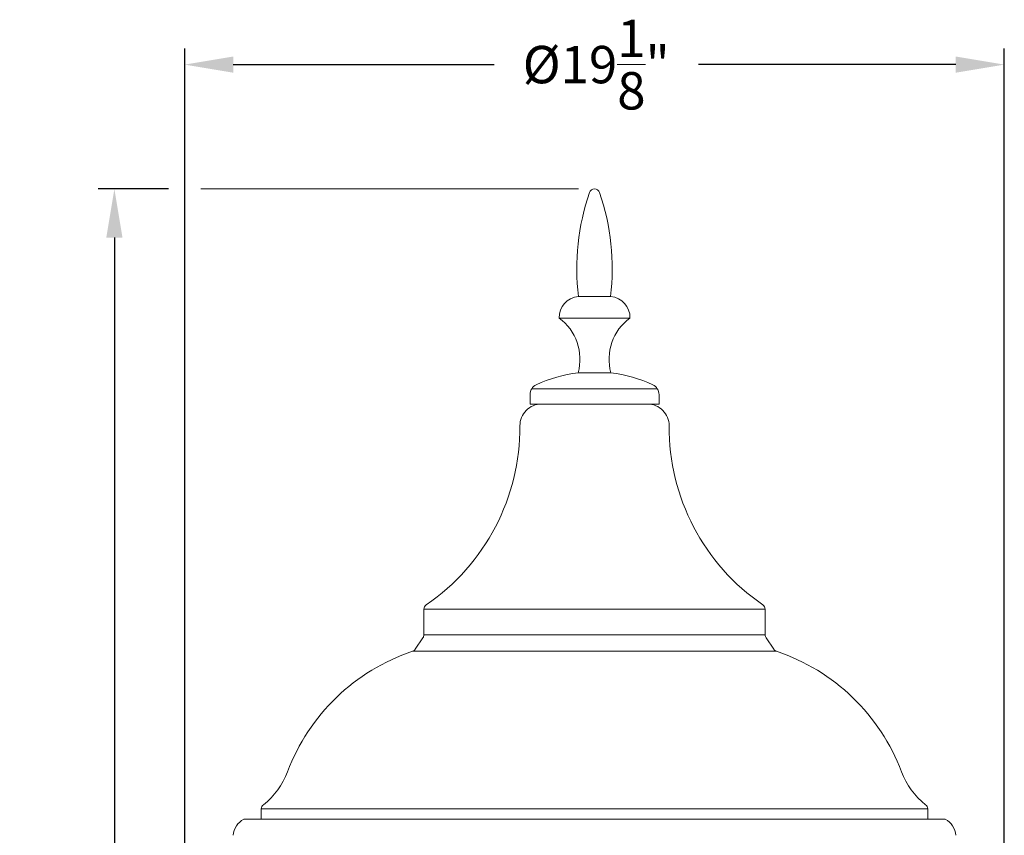
# Model space of a CAD drawing. Extents: x -54 to 75, y -9 to 42.
# Drawn here: x -8 to 15, y 19 to 38 of the extents above; entities that cross this region are included whole.
import ezdxf

# ---------------------------------------------------------------- set-up
doc = ezdxf.new("R2010")
doc.units = 0
doc.header["$MEASUREMENT"] = 0
doc.layers.get('0').update_dxf_attribs({"linetype": 'CONTINUOUS', "lineweight": 13})
doc.layers.get('DEFPOINTS').update_dxf_attribs({"linetype": 'CONTINUOUS'})
doc.layers.add('Text', color=7, linetype='CONTINUOUS', lineweight=15)
doc.styles.add('ROMAND', font='romand.shx', dxfattribs={"oblique": 15})
doc.dimstyles.new('ROMAND', dxfattribs={"dimscale": 6, "dimtxt": 0.145, "dimasz": 0.188, "dimexe": 0.0625, "dimexo": 0.0625, "dimgap": 0.0625, "dimtad": 0, "dimtih": 1, "dimtoh": 1, "dimdec": 3, "dimzin": 0, "dimdsep": 46, "dimlunit": 4, "dimtxsty": 'ROMAND', "dimcen": 0, "dimadec": 0, "dimazin": 0, "dimtfac": 1, "dimtdec": 3, "dimtofl": 0, "dimtmove": 0, "dimatfit": 3, "dimfxl": 0, "dimtolj": 1, "dimtzin": 0, "dimarcsym": 0})

# ---------------------------------------------------------------- blocks, each defined once
blk = doc.blocks.new('*D1')
at = {"layer": 'DEFPOINTS', "color": 0}
for p in [(-4.07, 34.212), (-5.706, -3.035), (3.242, -3.035)]:
    blk.add_point(p, dxfattribs=at)
at = {"layer": 'Text', "color": 0, "lineweight": -2}
for p, q in [((-4.445, 34.212), (-6.081, 34.212)), ((-5.706, 33.084), (-5.706, 8.561)), ((-5.706, -1.907), (-5.706, 5.781)), ((2.867, -3.035), (-6.081, -3.035))]:
    blk.add_line(p, q, dxfattribs=at)
at = {"layer": 'Text', "color": 0}
for points in [[(-5.894, 33.084), (-5.518, 33.084), (-5.706, 34.212)], [(-5.894, -1.907), (-5.518, -1.907), (-5.706, -3.035)]]:
    blk.add_solid(points, dxfattribs=at)
at = {"layer": 'Text', "color": 0, "insert": (-5.706, 7.171), "char_height": 0.87, "attachment_point": 5, "style": 'ROMAND'}
blk.add_mtext('\\A1;3\'-1{\\H1.000000x;\\S1/4;}"', dxfattribs=at)
blk = doc.blocks.new('*D14')
at = {"layer": 'DEFPOINTS', "color": 0}
for p in [(-4.07, 37.104), (-4.07, 17.312), (14.992, 17.312)]:
    blk.add_point(p, dxfattribs=at)
at = {"layer": 'Text', "color": 0, "lineweight": -2}
for p, q in [((-4.07, 17.687), (-4.07, 37.479)), ((14.992, 17.687), (14.992, 37.479)), ((-2.942, 37.104), (3.126, 37.104)), ((13.864, 37.104), (7.876, 37.104))]:
    blk.add_line(p, q, dxfattribs=at)
at = {"layer": 'Text', "color": 0}
for points in [[(-2.942, 37.292), (-2.942, 36.916), (-4.07, 37.104)], [(13.864, 37.292), (13.864, 36.916), (14.992, 37.104)]]:
    blk.add_solid(points, dxfattribs=at)
at = {"layer": 'Text', "color": 0, "insert": (5.501, 37.104), "char_height": 0.87, "attachment_point": 5, "style": 'ROMAND'}
blk.add_mtext('\\A1;%%C19{\\H1.000000x;\\S1/8;}"', dxfattribs=at)

msp = doc.modelspace()

# ---------------------------------------------------------------- linework, layer by layer
for p, q in [((5.0859, 31.7124), (5.8359, 31.7124)), ((6.2859, 31.2124), (4.6359, 31.2124)), ((5.8419, 29.9396), (5.0798, 29.9396)), ((6.9219, 29.5672), (3.9998, 29.5672)), ((3.9609, 29.2124), (3.9609, 29.4332)), ((6.9609, 29.2124), (6.9609, 29.4332)), ((3.9609, 29.2124), (6.9609, 29.2124)), ((6.6959, 29.2124), (4.2259, 29.2124)), ((1.4921, 24.4424), (9.4296, 24.4424)), ((1.4921, 24.4424), (1.4921, 23.8472)), ((9.4296, 23.8472), (9.4296, 24.4424)), ((1.4921, 23.8472), (9.4296, 23.8472)), ((1.4707, 23.7772), (1.2922, 23.5128)), ((9.6296, 23.5128), (9.451, 23.7772)), ((1.2282, 23.4642), (9.6935, 23.4642)), ((13.2109, 19.8001), (-2.2891, 19.8001)), ((-2.2891, 19.8001), (-2.2891, 19.5624)), ((13.2109, 19.5624), (13.2109, 19.8001))]:
    msp.add_line(p, q)
at = {"linetype": 'Continuous'}
msp.add_line((13.6187, 19.5624), (-2.697, 19.5624), dxfattribs=at)
for centre, radius, start, end in [((10.5277, 32.3553), 5.4797, 161.08715, 186.73727), ((5.4609, 34.0874), 0.125, 20.60111, 159.39889), ((0.394, 32.3553), 5.4797, 353.26273, 18.91285), ((5.1258, 31.224), 0.4901, 94.67431, 181.35126), ((5.7959, 31.224), 0.4901, 358.64874, 85.32569), ((3.9372, 30.2549), 1.1853, 344.57031, 53.88416), ((6.9845, 30.2549), 1.1853, 126.11584, 195.42969), ((5.4609, 26.7749), 3.1875, 96.86612, 115.18434), ((5.4609, 26.7749), 3.1875, 64.81566, 83.13388), ((4.2109, 29.4332), 0.25, 115.18434, 180), ((6.7109, 29.4332), 0.25, 0, 64.81566), ((4.2259, 28.7124), 0.5, 90, 180.399), ((6.6959, 28.7124), 0.5, 359.601, 90), ((-1.274, 28.6741), 5, 304.34091, 0.399), ((12.1957, 28.6741), 5, 179.601, 235.65909), ((1.6171, 24.4424), 0.125, 124.34091, 180), ((9.3046, 24.4424), 0.125, 0, 55.65909), ((1.3671, 23.8472), 0.125, 325.97517, 0), ((9.5546, 23.8472), 0.125, 180, 214.02483), ((2.7197, 19.0072), 4.7, 108.50222, 159.37909), ((1.1886, 23.5828), 0.125, 288.50222, 325.97517), ((9.7332, 23.5828), 0.125, 214.02483, 251.49778), ((8.202, 19.0072), 4.7, 20.62091, 71.49778), ((-3.317, 21.2787), 1.75, 307.9424, 339.37909), ((14.2387, 21.2787), 1.75, 200.62091, 232.0576), ((-2.1641, 19.8001), 0.125, 127.9424, 180), ((13.0859, 19.8001), 0.125, 0, 52.0576)]:
    msp.add_arc(centre, radius, start, end)
for centre, start, end in [((-2.4583, 19.1329), 119.05438, 173.6315), ((13.3801, 19.1329), 6.3685, 60.94562)]:
    msp.add_arc(centre, 0.4913, start, end, dxfattribs=at)
at = {"layer": 'Text'}
msp.add_line((5.0859, 34.2124), (-3.6954, 34.2124), dxfattribs=at)

# ---------------------------------------------------------------- dimensions: what is measured, and where the dimension line sits
dim = msp.add_linear_dim(base=(-4.0704, 37.10364), p1=(14.99212, 17.31243), p2=(-4.0704, 17.31243), text='%%C<>"', dimstyle='ROMAND', override={"dimlunit": 5}, dxfattribs=at)
dim.commit()
dim.dimension.update_dxf_attribs({"geometry": '*D14', "text_midpoint": (5.50083, 37.10364), "dimtype": 160})
dim = msp.add_linear_dim(base=(-5.7062, -3.0346), p1=(-4.0704, 34.2124), p2=(3.2421, -3.0346), angle=90, dimstyle='ROMAND', dxfattribs=at)
dim.commit()
dim.dimension.update_dxf_attribs({"geometry": '*D1', "text_midpoint": (-5.7062, 7.1707), "dimtype": 160})

doc.saveas('drawing.dxf')
